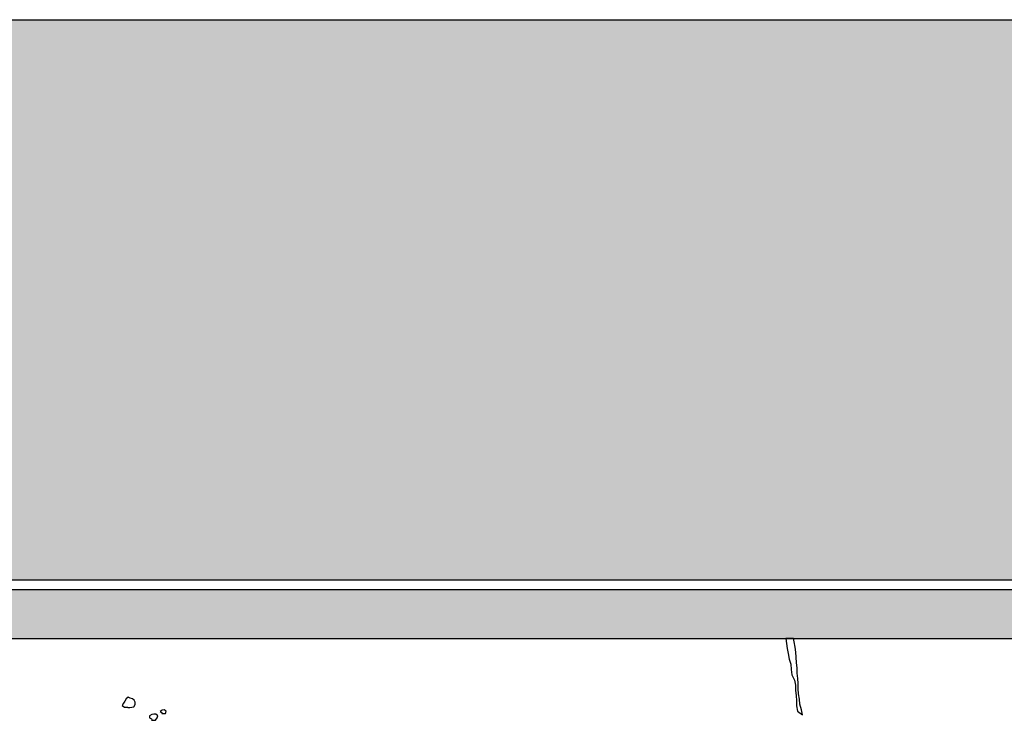
# Model space of a CAD drawing. Units: metres. Extents: x 1044 to 1576, y -53 to 20.
# Drawn here: x 1085 to 1090, y -4 to 0 of the extents above; entities that cross this region are included whole.
import ezdxf

# ---------------------------------------------------------------- set-up
doc = ezdxf.new("R2010")
doc.units = ezdxf.units.M
for name, color, linetype in [('000_dettagli_ferro', 251, 'Continuous'), ('000_dettagli_pietra_scura', 251, 'Continuous'), ('09_SOTTILE', 5, 'Continuous'), ('100_disegno', 40, 'Continuous'), ('14_R 253', 253, 'Continuous')]:
    doc.layers.add(name, color=color, linetype=linetype)
pattern_1 = [(274.9697, (934.004544, -147.175411), (-0.1999982614, 2.4000002103), [0.1846944, -4.4326642]), (180, (934.02054, -147.35941), (-0.2, -0.2), [0.016, -0.184]), (0, (933.82054, -147.37541), (0.2, 0.2), [0.056, -0.144]), (90, (933.87654, -147.37541), (-0.2, 0.2), [0.02, -0.18]), (270, (934.00454, -147.35541), (0.2, -0.2), [0.02, -0.18]), (0, (934.00454, -147.37541), (0.2, 0.2), [0.016, -0.184]), (0, (933.82054, -147.35941), (0.2, 0.2), [0.04, -0.16]), (85.0303, (933.860544, -147.359411), (0.1999982614, 2.4000002103), [0.1846944, -4.4326642]), (52.6961, (933.860544, -147.349411), (-2.59999717798, -3.40000214834), [0.0528016, -5.22735]), (18.4349, (933.892544, -147.30741), (0.400000087, 0.19999968), [0.0505964, -0.581859]), (341.5651, (933.940544, -147.29141), (-0.400000087, 0.19999968), [0.0505964, -0.581859]), (307.3039, (933.988544, -147.307411), (2.59999717798, -3.40000214834), [0.0528016, -5.22735]), (20.2249, (933.902544, -147.321411), (-2.19999945287, -0.8000016671), [0.040497, -4.0091944]), (339.7751, (933.940544, -147.307411), (2.19999945287, -0.8000016671), [0.040497, -4.0091944]), (307.4054, (933.978544, -147.321411), (2.00000199052, -2.599998493), [0.0428018, -4.237385]), (52.5946, (933.876544, -147.355411), (-2.00000199052, -2.599998493), [0.0428018, -4.237385])]

msp = doc.modelspace()

# ---------------------------------------------------------------- hatches: boundary and pattern name
at = {"layer": '14_R 253', "ltscale": 0.01}
h = msp.add_hatch(dxfattribs=at)
h.set_pattern_fill('ROOFING_SPANISHTILE', color=256, scale=0.2, style=0, pattern_type=2)
h.set_pattern_definition(pattern_1)
h.paths.add_polyline_path([(1093.4709, -0.1921), (1077.3759, -0.1921), (1077.3759, -3.0563), (1093.4709, -3.0563), (1093.4709, -2.9551), (1093.4709, -2.8212)])
h = msp.add_hatch(dxfattribs=at)
h.set_pattern_fill('ROOFING_SPANISHTILE', color=256, scale=0.2, style=0, pattern_type=2)
h.set_pattern_definition(pattern_1)
h.paths.add_polyline_path([(1093.4709, -3.1063), (1077.3759, -3.1063), (1077.3759, -3.3563), (1093.4709, -3.3563), (1093.4709, -3.3046)])

# ---------------------------------------------------------------- linework, layer by layer
at = {"layer": '000_dettagli_ferro'}
msp.add_lwpolyline([(1088.4921, -3.3563), (1088.4537, -3.3563), (1088.4608, -3.4071), (1088.4652, -3.4335), (1088.4696, -3.4614), (1088.4784, -3.4879), (1088.4813, -3.5143), (1088.4843, -3.5422), (1088.4975, -3.5687), (1088.5034, -3.5951), (1088.5034, -3.6215), (1088.5063, -3.648), (1088.5078, -3.6744), (1088.5078, -3.7009), (1088.5122, -3.7273), (1088.5387, -3.7464), (1088.5342, -3.7199), (1088.5254, -3.692), (1088.5225, -3.6656), (1088.5181, -3.6392), (1088.5166, -3.6127), (1088.5166, -3.5863), (1088.5151, -3.5598), (1088.5107, -3.5334), (1088.5107, -3.507), (1088.5078, -3.4791), (1088.5049, -3.4262), (1088.5004, -3.3997), (1088.496, -3.3733), (1088.4921, -3.3563)], dxfattribs=at)
at = {"layer": '000_dettagli_pietra_scura'}
for points in [[(1085.0867, -3.7088), (1085.0976, -3.7088), (1085.1085, -3.7079), (1085.1185, -3.7061), (1085.1249, -3.6942), (1085.1249, -3.6815), (1085.1203, -3.6706), (1085.1103, -3.6643), (1085.0994, -3.6606), (1085.0885, -3.6561), (1085.0785, -3.6652), (1085.0721, -3.6761), (1085.0649, -3.687), (1085.0585, -3.6979), (1085.0694, -3.707), (1085.0867, -3.707)], [(1085.2604, -3.7388), (1085.2804, -3.7388), (1085.2831, -3.7279), (1085.2731, -3.7215), (1085.2631, -3.7224), (1085.2531, -3.7288), (1085.2613, -3.7351)], [(1085.2086, -3.7742), (1085.2286, -3.7742), (1085.2367, -3.7624), (1085.2404, -3.7506), (1085.2304, -3.7433), (1085.2204, -3.7433), (1085.2095, -3.7451), (1085.1985, -3.7515), (1085.1976, -3.7624), (1085.2076, -3.767), (1085.2113, -3.7733)]]:
    msp.add_lwpolyline(points, close=True, dxfattribs=at)
at = {"layer": '09_SOTTILE', "ltscale": 0.01}
for p, q in [((1077.3759, -3.0563), (1093.4709, -3.0563)), ((1077.3759, -3.1063), (1093.4709, -3.1063))]:
    msp.add_line(p, q, dxfattribs=at)
at = {"layer": '100_disegno', "ltscale": 0.01}
msp.add_line((1077.3759, -0.1921), (1093.4709, -0.1921), dxfattribs=at)
at = {"layer": '100_disegno'}
msp.add_line((1077.3759, -3.3563), (1093.4709, -3.3563), dxfattribs=at)

doc.saveas('drawing.dxf')
